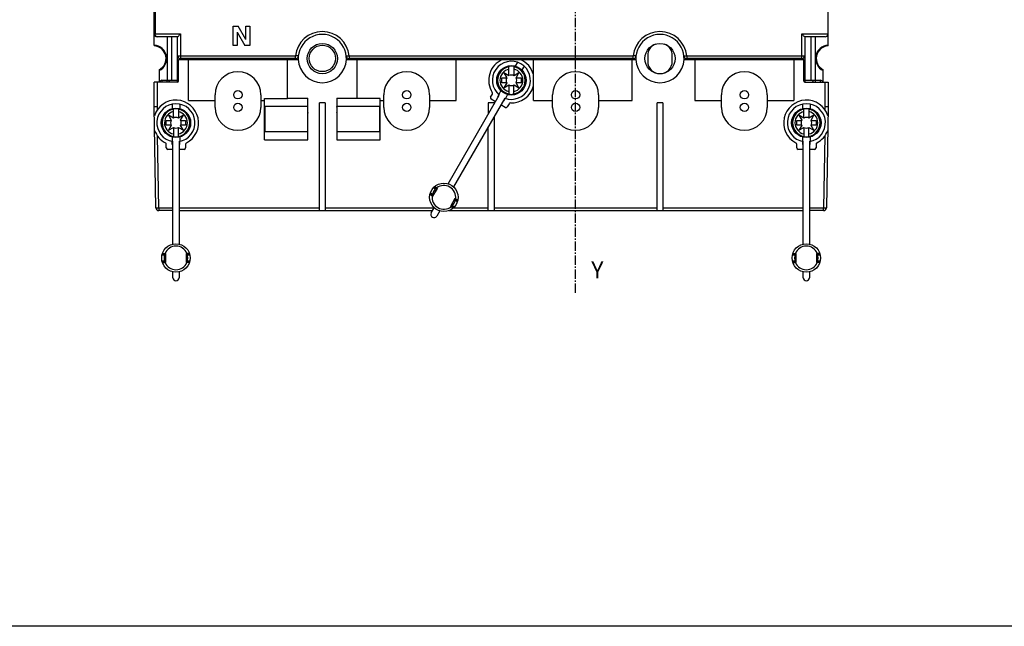
# Model space of a CAD drawing. Extents: x -173 to 1186, y 266 to 635.
# Drawn here: x 699 to 904, y 266 to 392 of the extents above; entities that cross this region are included whole.
import ezdxf

# ---------------------------------------------------------------- set-up
doc = ezdxf.new("R2010")
doc.units = 0
doc.header["$LTSCALE"] = 2.574606
doc.header["$MEASUREMENT"] = 0
doc.linetypes.add('AXES2', pattern=[1.125, 0.75, -0.125, 0.125, -0.125])
doc.layers.get('0').update_dxf_attribs({"linetype": 'CONTINUOUS'})
doc.layers.add('AXE', color=80, linetype='AXES2')
doc.styles.get("Standard").update_dxf_attribs({"font": 'txt', "width": 0.8})

msp = doc.modelspace()

# ---------------------------------------------------------------- linework, layer by layer
for p, q in [((727.38, 386.82), (727.38, 416.56)), ((727.58, 416.56), (727.58, 389.17)), ((867.08, 386.82), (867.08, 394.07)), ((743.78, 386.77), (743.78, 390.77)), ((743.78, 390.77), (744.79, 390.77)), ((746.38, 388.02), (744.79, 390.77)), ((746.38, 388.02), (746.38, 390.77)), ((746.38, 390.77), (747.18, 390.77)), ((747.18, 390.77), (747.18, 386.77)), ((727.38, 389.17), (732.83, 389.17)), ((732.23, 388.57), (727.98, 388.57)), ((730.09, 388.57), (730.09, 379.57)), ((730.98, 388.57), (730.98, 379.57)), ((732.23, 379.22), (732.23, 388.57)), ((732.83, 389.17), (732.83, 383.87)), ((744.58, 389.53), (746.17, 386.77)), ((744.58, 389.53), (744.58, 386.77)), ((861.63, 389.17), (867.08, 389.17)), ((861.63, 383.87), (861.63, 389.17)), ((866.48, 388.57), (862.23, 388.57)), ((862.23, 388.57), (862.23, 379.22)), ((863.48, 388.57), (863.48, 379.57)), ((864.38, 388.57), (864.38, 379.57)), ((727.38, 386.82), (727.38, 386.69)), ((727.68, 386.66), (727.68, 386.78)), ((744.58, 386.77), (743.78, 386.77)), ((747.18, 386.77), (746.17, 386.77)), ((866.78, 386.78), (866.78, 386.66)), ((867.08, 386.69), (867.08, 386.82)), ((732.23, 384.67), (756.66, 384.67)), ((732.43, 379.42), (732.43, 383.87)), ((732.43, 383.87), (757.24, 383.87)), ((756.66, 384.07), (732.83, 384.07)), ((734.48, 375.37), (734.48, 383.87)), ((754.98, 375.8), (754.98, 383.87)), ((757.26, 384.61), (756.66, 384.67)), ((756.66, 384.07), (756.66, 384.67)), ((767.2, 384.61), (767.8, 384.67)), ((767.23, 383.87), (827.24, 383.87)), ((767.8, 384.67), (826.66, 384.67)), ((767.8, 384.67), (767.8, 384.07)), ((826.66, 384.07), (767.8, 384.07)), ((769.48, 375.8), (769.48, 383.87)), ((789.98, 375.37), (789.98, 383.87)), ((805.98, 375.37), (805.98, 383.87)), ((826.48, 375.37), (826.48, 383.87)), ((827.26, 384.61), (826.66, 384.67)), ((826.66, 384.07), (826.66, 384.67)), ((829.68, 384.7), (829.68, 383.5)), ((834.78, 383.5), (834.78, 384.7)), ((837.2, 384.61), (837.8, 384.67)), ((837.23, 383.87), (862.03, 383.87)), ((837.8, 384.67), (862.23, 384.67)), ((837.8, 384.67), (837.8, 384.07)), ((861.63, 384.07), (837.8, 384.07)), ((839.48, 383.87), (839.48, 375.37)), ((859.98, 383.87), (859.98, 375.37)), ((862.03, 379.42), (862.03, 383.87)), ((728.38, 381.77), (728.38, 381.58)), ((799.53, 381.9), (799.49, 381.92)), ((800.93, 380.55), (800.93, 382.44)), ((801.93, 382.44), (801.93, 380.55)), ((802.67, 383.32), (802.21, 382.52)), ((804.06, 382.52), (803.6, 381.72)), ((866.08, 381.58), (866.08, 381.77)), ((728.38, 381.58), (728.38, 379.22)), ((798.47, 380.06), (798.42, 380.08)), ((799.43, 380.07), (800.45, 380.07)), ((799.43, 379.07), (799.43, 380.07)), ((800.9, 380.53), (799.88, 381.13)), ((799.88, 381.13), (800.47, 380.11)), ((802.99, 381.13), (801.97, 380.53)), ((802.39, 380.11), (802.99, 381.13)), ((802.41, 380.07), (803.43, 380.07)), ((803.43, 380.07), (803.43, 379.07)), ((866.08, 379.22), (866.08, 381.58)), ((727.38, 374.07), (727.38, 379.22)), ((732.23, 379.22), (727.38, 379.22)), ((727.98, 379.22), (727.98, 374.08)), ((728.98, 379.57), (728.98, 379.22)), ((728.98, 379.57), (732.23, 379.57)), ((730.08, 379.22), (730.08, 379.57)), ((800.45, 379.07), (799.43, 379.07)), ((800.47, 379.04), (799.88, 378.02)), ((799.88, 378.02), (800.9, 378.61)), ((800.93, 378.59), (800.9, 376.71)), ((801.93, 376.7), (801.93, 378.59)), ((801.97, 378.61), (802.99, 378.02)), ((802.99, 378.02), (802.39, 379.04)), ((803.43, 379.07), (802.41, 379.07)), ((804.39, 379.09), (804.44, 379.06)), ((862.23, 379.57), (865.48, 379.57)), ((862.23, 379.22), (867.08, 379.22)), ((864.38, 379.57), (864.38, 379.22)), ((865.48, 379.22), (865.48, 379.57)), ((866.48, 374.08), (866.48, 379.22)), ((867.08, 379.22), (867.08, 374.07)), ((739.98, 373.97), (739.98, 376.57)), ((749.48, 376.57), (749.48, 373.97)), ((750.23, 375.8), (754.98, 375.8)), ((750.23, 367.27), (750.23, 375.8)), ((754.98, 375.87), (759.23, 375.87)), ((759.23, 367.27), (759.23, 375.87)), ((765.23, 375.87), (769.48, 375.87)), ((765.23, 375.87), (765.23, 367.27)), ((774.23, 375.8), (769.48, 375.8)), ((774.23, 367.27), (774.23, 375.8)), ((774.98, 373.97), (774.98, 376.57)), ((784.48, 376.57), (784.48, 373.97)), ((788.31, 358.14), (798.92, 376.52)), ((800.05, 375.87), (789.43, 357.49)), ((797.1, 376.07), (797.48, 376.73)), ((798.12, 375.14), (797.21, 375.66)), ((798.85, 376.6), (798.53, 376.05)), ((798.53, 376.05), (798.62, 376)), ((799.27, 377.43), (798.8, 376.62)), ((799.83, 375.3), (800.13, 375.82)), ((800.65, 376.63), (800.19, 375.82)), ((803.33, 377.25), (803.38, 377.22)), ((809.98, 373.97), (809.98, 376.57)), ((819.48, 376.57), (819.48, 373.97)), ((844.98, 373.97), (844.98, 376.57)), ((854.48, 376.57), (854.48, 373.97)), ((727.71, 353.16), (727.38, 374.07)), ((727.98, 374.08), (727.99, 373.41)), ((731.08, 374.64), (731.08, 373.72)), ((731.38, 371.75), (731.38, 373.64)), ((732.38, 373.64), (732.38, 371.75)), ((732.68, 374.64), (732.68, 373.72)), ((734.48, 375.37), (739.98, 375.37)), ((749.48, 375.37), (750.23, 375.37)), ((759.23, 374.17), (750.23, 374.17)), ((750.33, 374.17), (750.33, 368.97)), ((762.83, 374.87), (761.63, 374.87)), ((761.63, 352.58), (761.63, 374.87)), ((762.83, 374.87), (762.83, 352.58)), ((774.23, 374.17), (765.23, 374.17)), ((774.13, 368.97), (774.13, 374.17)), ((774.23, 375.37), (774.98, 375.37)), ((784.48, 375.37), (789.98, 375.37)), ((797.83, 374.87), (796.63, 374.87)), ((796.63, 374.87), (796.63, 372.56)), ((797.83, 374.87), (797.83, 374.64)), ((800.15, 373.96), (799.24, 374.49)), ((799.74, 375.35), (799.83, 375.3)), ((800.94, 374.73), (800.56, 374.07)), ((805.98, 375.37), (809.98, 375.37)), ((819.48, 375.37), (826.48, 375.37)), ((832.83, 374.87), (831.63, 374.87)), ((831.63, 352.58), (831.63, 374.87)), ((832.83, 374.87), (832.83, 352.58)), ((839.48, 375.37), (844.98, 375.37)), ((854.48, 375.37), (859.98, 375.37)), ((861.78, 374.64), (861.78, 373.72)), ((862.08, 371.75), (862.08, 373.64)), ((863.08, 373.64), (863.08, 371.75)), ((863.38, 374.64), (863.38, 373.72)), ((866.48, 373.41), (866.48, 374.08)), ((867.08, 374.07), (866.75, 353.16)), ((729.08, 371.84), (729.02, 371.84)), ((731.35, 371.73), (730.33, 372.33)), ((730.33, 372.33), (730.92, 371.31)), ((733.44, 372.33), (732.42, 371.73)), ((732.84, 371.31), (733.44, 372.33)), ((734.69, 371.84), (734.74, 371.84)), ((797.83, 372.04), (797.83, 352.58)), ((859.78, 371.84), (859.72, 371.84)), ((862.05, 371.73), (861.03, 372.33)), ((861.03, 372.33), (861.62, 371.31)), ((864.14, 372.33), (863.12, 371.73)), ((863.54, 371.31), (864.14, 372.33)), ((865.39, 371.84), (865.44, 371.84)), ((729.08, 369.71), (729.02, 369.71)), ((729.88, 371.27), (730.9, 371.27)), ((729.88, 370.27), (729.88, 371.27)), ((730.9, 370.27), (729.88, 370.27)), ((730.92, 370.24), (730.33, 369.22)), ((730.33, 369.22), (731.35, 369.81)), ((731.38, 369.79), (731.35, 367.91)), ((732.38, 367.9), (732.38, 369.79)), ((732.42, 369.81), (733.44, 369.22)), ((733.44, 369.22), (732.84, 370.24)), ((732.86, 371.27), (733.88, 371.27)), ((733.88, 370.27), (732.86, 370.27)), ((733.88, 371.27), (733.88, 370.27)), ((734.69, 369.71), (734.74, 369.71)), ((796.63, 352.58), (796.63, 369.96)), ((859.78, 369.71), (859.72, 369.71)), ((860.58, 371.27), (861.6, 371.27)), ((860.58, 370.27), (860.58, 371.27)), ((861.6, 370.27), (860.58, 370.27)), ((861.62, 370.24), (861.03, 369.22)), ((861.03, 369.22), (862.05, 369.81)), ((862.08, 369.79), (862.05, 367.91)), ((863.08, 367.9), (863.08, 369.79)), ((863.12, 369.81), (864.14, 369.22)), ((864.14, 369.22), (863.54, 370.24)), ((863.56, 371.27), (864.58, 371.27)), ((864.58, 370.27), (863.56, 370.27)), ((864.58, 371.27), (864.58, 370.27)), ((865.39, 369.71), (865.44, 369.71)), ((728.31, 353.17), (728.08, 368.01)), ((731.08, 367.83), (731.08, 366.91)), ((732.68, 367.83), (732.68, 366.91)), ((750.23, 368.97), (759.23, 368.97)), ((765.23, 368.97), (774.23, 368.97)), ((861.78, 367.83), (861.78, 366.91)), ((863.38, 367.83), (863.38, 366.91)), ((866.39, 368.01), (866.15, 353.17)), ((729.88, 365.57), (729.88, 366.33)), ((731.13, 366.27), (731.13, 366.88)), ((731.23, 366.27), (731.13, 366.27)), ((731.23, 345.65), (731.23, 366.88)), ((732.53, 366.88), (732.53, 345.65)), ((732.63, 366.27), (732.53, 366.27)), ((732.63, 366.91), (732.63, 366.27)), ((733.88, 366.33), (733.88, 365.57)), ((750.23, 367.27), (759.23, 367.27)), ((765.23, 367.27), (774.23, 367.27)), ((860.58, 365.57), (860.58, 366.33)), ((861.83, 366.27), (861.83, 366.88)), ((861.93, 366.27), (861.83, 366.27)), ((861.93, 345.65), (861.93, 366.88)), ((863.23, 366.88), (863.23, 345.65)), ((863.33, 366.27), (863.23, 366.27)), ((863.33, 366.91), (863.33, 366.27)), ((864.58, 366.33), (864.58, 365.57)), ((731.23, 365.27), (730.18, 365.27)), ((733.58, 365.27), (732.53, 365.27)), ((861.93, 365.27), (860.88, 365.27)), ((864.28, 365.27), (863.23, 365.27)), ((785.68, 357.04), (785.24, 357.3)), ((785.38, 357.45), (785.83, 357.18)), ((786.06, 357.15), (785.9, 357.24)), ((786.08, 357.19), (785.94, 357.27)), ((785.02, 355.78), (784.57, 356.04)), ((784.63, 356.24), (785.07, 355.98)), ((785.14, 355.56), (785, 355.65)), ((785.17, 355.6), (785.01, 355.69)), ((785.14, 355.56), (786.08, 357.19)), ((727.71, 353.16), (728.31, 353.17)), ((728.31, 353.17), (731.23, 353.17)), ((728.31, 353.17), (728.31, 352.57)), ((732.53, 353.17), (761.63, 353.17)), ((762.83, 353.17), (785.41, 353.17)), ((784.82, 352.1), (785.43, 353.16)), ((789.72, 355.09), (788.78, 353.46)), ((788.78, 353.46), (788.92, 353.38)), ((788.8, 353.5), (788.96, 353.41)), ((789.48, 353.21), (789.03, 353.47)), ((789.18, 353.61), (789.63, 353.35)), ((789.45, 353.17), (796.63, 353.17)), ((789.7, 355.05), (789.85, 354.96)), ((789.72, 355.09), (789.86, 355)), ((790.24, 354.41), (789.79, 354.67)), ((789.84, 354.87), (790.29, 354.61)), ((797.83, 353.17), (831.63, 353.17)), ((832.83, 353.17), (861.93, 353.17)), ((863.23, 353.17), (866.15, 353.17)), ((866.15, 353.17), (866.75, 353.16)), ((866.15, 352.57), (866.15, 353.17)), ((731.23, 352.57), (728.31, 352.57)), ((732.53, 352.57), (785.09, 352.57)), ((786.56, 352.51), (785.94, 351.45)), ((788.49, 352.57), (861.93, 352.57)), ((866.15, 352.57), (863.23, 352.57)), ((729.51, 343.38), (729, 343.38)), ((729.04, 343.58), (729.57, 343.58)), ((729.78, 343.67), (729.6, 343.67)), ((729.78, 343.71), (729.62, 343.71)), ((729.78, 341.84), (729.78, 343.71)), ((733.98, 343.71), (734.15, 343.71)), ((733.98, 343.71), (733.98, 341.84)), ((733.98, 343.67), (734.16, 343.67)), ((734.19, 343.58), (734.72, 343.58)), ((734.77, 343.38), (734.25, 343.38)), ((860.21, 343.38), (859.7, 343.38)), ((859.74, 343.58), (860.27, 343.58)), ((860.48, 343.67), (860.3, 343.67)), ((860.48, 343.71), (860.32, 343.71)), ((860.48, 341.84), (860.48, 343.71)), ((864.68, 343.71), (864.85, 343.71)), ((864.68, 343.71), (864.68, 341.84)), ((864.68, 343.67), (864.86, 343.67)), ((864.89, 343.58), (865.42, 343.58)), ((865.47, 343.38), (864.95, 343.38)), ((729, 342.16), (729.51, 342.16)), ((729.57, 341.96), (729.04, 341.96)), ((729.78, 341.88), (729.6, 341.88)), ((729.78, 341.84), (729.62, 341.84)), ((733.98, 341.88), (734.16, 341.88)), ((733.98, 341.84), (734.15, 341.84)), ((734.72, 341.96), (734.19, 341.96)), ((734.25, 342.16), (734.77, 342.16)), ((859.7, 342.16), (860.21, 342.16)), ((860.27, 341.96), (859.74, 341.96)), ((860.48, 341.88), (860.3, 341.88)), ((860.48, 341.84), (860.32, 341.84)), ((864.68, 341.88), (864.86, 341.88)), ((864.68, 341.84), (864.85, 341.84)), ((865.42, 341.96), (864.89, 341.96)), ((864.95, 342.16), (865.47, 342.16)), ((731.23, 338.67), (731.23, 339.9)), ((732.53, 339.9), (732.53, 338.67)), ((861.93, 338.67), (861.93, 339.9)), ((863.23, 339.9), (863.23, 338.67))]:
    msp.add_line(p, q)
msp.add_lwpolyline([(649.87, 635.42), (1185.92, 635.42), (1185.92, 266.47), (649.87, 266.47)], close=True)
for points in [[(761.64, 352.57), (761.64, 352.57), (761.64, 352.57), (761.64, 352.58), (761.63, 352.58), (761.63, 352.58), (761.63, 352.58), (761.63, 352.58), (761.63, 352.58), (761.63, 352.58)], [(762.83, 352.58), (762.83, 352.58), (762.83, 352.58), (762.83, 352.58), (762.83, 352.58), (762.83, 352.58), (762.83, 352.58), (762.83, 352.57), (762.82, 352.57), (762.82, 352.57)], [(796.64, 352.57), (796.64, 352.57), (796.64, 352.57), (796.64, 352.58), (796.63, 352.58), (796.63, 352.58), (796.63, 352.58), (796.63, 352.58), (796.63, 352.58), (796.63, 352.58)], [(797.83, 352.58), (797.83, 352.58), (797.83, 352.58), (797.83, 352.58), (797.83, 352.58), (797.83, 352.58), (797.83, 352.58), (797.83, 352.57), (797.82, 352.57), (797.82, 352.57)], [(831.64, 352.57), (831.64, 352.57), (831.64, 352.57), (831.64, 352.58), (831.63, 352.58), (831.63, 352.58), (831.63, 352.58), (831.63, 352.58), (831.63, 352.58), (831.63, 352.58)], [(832.83, 352.58), (832.83, 352.58), (832.83, 352.58), (832.83, 352.58), (832.83, 352.58), (832.83, 352.58), (832.83, 352.58), (832.83, 352.57), (832.82, 352.57), (832.82, 352.57)]]:
    msp.add_lwpolyline(points)
for centre, radius in [((762.23, 384.07), 3.14), ((762.23, 384.1), 2.73), ((832.23, 384.07), 3.14), ((801.43, 379.57), 3.05), ((801.43, 379.57), 3), ((744.73, 376.57), 0.866), ((779.73, 376.57), 0.866), ((814.73, 376.57), 0.866), ((849.73, 376.57), 0.866), ((731.88, 370.77), 3.05), ((731.88, 370.77), 3), ((744.73, 373.97), 0.866), ((779.73, 373.97), 0.866), ((814.73, 373.97), 0.866), ((849.73, 373.97), 0.866), ((862.58, 370.77), 3.05), ((862.58, 370.77), 3), ((787.43, 355.33), 2.95), ((731.88, 342.77), 2.95), ((862.58, 342.77), 2.95)]:
    msp.add_circle(centre, radius)
for centre, radius, start, end in [((727.98, 389.17), 0.6, 180, 270), ((762.23, 384.07), 5.6, 6.1506, 173.8494), ((762.23, 384.07), 5, 357.6983, 182.3025), ((832.23, 384.07), 5.6, 6.1506, 173.8494), ((832.23, 384.07), 5, 357.6983, 182.3025), ((866.48, 389.17), 0.6, 270, 0), ((727.23, 384.07), 2.75, 294.7199, 86.8732), ((727.23, 384.1), 2.6, 11.4703, 86.6814), ((832.23, 384.7), 2.55, 111.4521, 180), ((832.23, 384.7), 2.55, 0, 68.3835), ((867.23, 384.07), 2.75, 93.1268, 245.2801), ((867.23, 384.1), 2.6, 93.3175, 243.7381), ((727.23, 384.1), 2.6, 296.2811, 11.4703), ((732.83, 384.67), 0.6, 180, 270), ((756.66, 384.67), 0.6, 270, 353.8494), ((762.23, 384.07), 5, 182.2924, 357.7076), ((767.8, 384.67), 0.6, 186.1506, 270), ((801.43, 379.57), 4.7, 113.8094, 212.6129), ((801.43, 379.57), 4.7, 14.5143, 66.1906), ((826.66, 384.67), 0.6, 270, 353.8494), ((832.23, 384.07), 5, 182.2924, 357.7076), ((837.8, 384.67), 0.6, 186.1506, 270), ((861.63, 384.67), 0.6, 270, 0), ((801.43, 379.57), 3.95, 249.4715, 230.5285), ((801.43, 379.57), 2.86, 100.0507, 180), ((801.43, 379.57), 2.37, 102.1958, 257.2233), ((801.43, 379.57), 2.91, 80.1149, 99.8852), ((801.43, 379.57), 2.86, 360, 79.9489), ((801.43, 379.57), 2.37, 282.1958, 77.8039), ((832.23, 383.5), 2.55, 180, 0), ((744.73, 376.57), 4.75, 0, 180), ((779.73, 376.57), 4.75, 0, 180), ((801.43, 379.57), 1.1, 150.6145, 209.1726), ((801.43, 379.57), 1.1, 60.8269, 118.9604), ((801.43, 379.57), 1.1, 331.0409, 29.1718), ((814.73, 376.57), 4.75, 0, 180), ((849.73, 376.57), 4.75, 0, 180), ((728.98, 378.97), 0.6, 90, 155.3275), ((730.08, 378.97), 0.6, 24.6725, 90), ((732.23, 379.42), 0.2, 270, 0), ((801.43, 379.57), 2.86, 180, 259.3395), ((801.43, 379.57), 1.1, 240.8977, 299.3152), ((801.43, 379.57), 4.7, 267.3871, 345.4857), ((801.43, 379.57), 2.86, 280.0509, 360), ((862.23, 379.42), 0.2, 180, 270), ((864.38, 378.97), 0.6, 90, 155.3275), ((865.48, 378.97), 0.6, 24.6725, 90), ((797.36, 375.92), 0.3, 150, 240), ((797.22, 376.88), 0.3, 330, 32.6129), ((801.43, 379.57), 2.91, 259.503, 279.885), ((731.88, 370.77), 4.7, 297.3871, 162.0285), ((731.88, 370.77), 3.95, 279.4715, 260.5285), ((731.88, 370.77), 2.86, 100.0507, 180), ((731.88, 370.77), 2.91, 80.1149, 99.8852), ((731.88, 370.77), 2.86, 360, 79.9489), ((744.73, 373.97), 4.75, 180, 0), ((762.23, 373.57), 3.1, 168.6999, 194.5264), ((762.23, 373.57), 3.1, 345.6291, 11.1618), ((779.73, 373.97), 4.75, 180, 0), ((800.3, 374.22), 0.3, 240, 330), ((801.2, 374.58), 0.3, 87.3871, 150), ((814.73, 373.97), 4.75, 180, 0), ((849.73, 373.97), 4.75, 180, 0), ((862.58, 370.77), 4.7, 17.9715, 242.6129), ((862.58, 370.77), 3.95, 279.4715, 260.5285), ((862.58, 370.77), 2.86, 100.0507, 180), ((862.58, 370.77), 2.91, 80.1149, 99.8852), ((862.58, 370.77), 2.86, 360, 79.9489), ((731.88, 370.77), 2.37, 102.1958, 257.2233), ((731.88, 370.77), 1.1, 60.8269, 118.9604), ((731.88, 370.77), 2.37, 282.1958, 77.8039), ((862.58, 370.77), 2.37, 102.1958, 257.2233), ((862.58, 370.77), 1.1, 60.8269, 118.9604), ((862.58, 370.77), 2.37, 282.1958, 77.8039), ((731.88, 370.77), 2.86, 180, 259.3395), ((731.88, 370.77), 1.1, 150.6145, 209.1726), ((731.88, 370.77), 1.1, 240.8977, 299.3152), ((731.88, 370.77), 2.86, 280.0509, 360), ((731.88, 370.77), 1.1, 331.0409, 29.1718), ((862.58, 370.77), 2.86, 180, 259.3395), ((862.58, 370.77), 1.1, 150.6145, 209.1726), ((862.58, 370.77), 1.1, 240.8977, 299.3152), ((862.58, 370.77), 2.86, 280.0509, 360), ((862.58, 370.77), 1.1, 331.0409, 29.1718), ((731.88, 370.77), 4.7, 199.7872, 242.6129), ((731.88, 370.77), 2.91, 259.503, 279.885), ((862.58, 370.77), 2.91, 259.503, 279.885), ((862.58, 370.77), 4.7, 297.3871, 340.2128), ((729.58, 366.33), 0.3, 0.0001, 62.6129), ((730.18, 365.57), 0.3, 180, 270), ((733.58, 365.57), 0.3, 270, 359.9999), ((734.18, 366.33), 0.3, 117.3871, 180), ((860.28, 366.33), 0.3, 0.0001, 62.6129), ((860.88, 365.57), 0.3, 180, 270), ((864.28, 365.57), 0.3, 270, 359.9999), ((864.88, 366.33), 0.3, 117.3871, 180), ((787.43, 355.33), 2.45, 128.5903, 171.4097), ((787.43, 355.33), 2.45, 352.4667, 127.5333), ((787.43, 355.33), 2.45, 172.4667, 307.5333), ((728.31, 353.17), 0.6, 180.9078, 270), ((787.43, 355.33), 2.45, 308.5903, 351.4097), ((866.15, 353.17), 0.6, 270, 359.0922), ((785.38, 351.77), 0.65, 150, 330), ((731.88, 342.77), 2.45, 22.4667, 157.5333), ((862.58, 342.77), 2.45, 22.4667, 157.5333), ((731.88, 342.77), 2.45, 158.5903, 201.4097), ((731.88, 342.77), 2.45, 338.5903, 21.4097), ((862.58, 342.77), 2.45, 158.5903, 201.4097), ((862.58, 342.77), 2.45, 338.5903, 21.4097), ((731.88, 342.77), 2.45, 202.4667, 337.5333), ((862.58, 342.77), 2.45, 202.4667, 337.5333), ((731.88, 338.67), 0.65, 180, 0), ((862.58, 338.67), 0.65, 180, 0)]:
    msp.add_arc(centre, radius, start, end)
for points, start_tangent, end_tangent in [([(727.98, 388.57), (727.85, 388.61), (727.75, 388.69), (727.67, 388.8), (727.61, 388.94), (727.59, 389.08), (727.58, 389.17)], (-0.999993, 0.003752), (-0.000201, 1)), ([(732.23, 388.57), (732.26, 388.6), (732.34, 388.68), (732.47, 388.81), (732.64, 388.98), (732.83, 389.17)], (0.705672, 0.708539), (0.707107, 0.707107)), ([(862.23, 388.57), (862.2, 388.6), (862.12, 388.68), (861.99, 388.81), (861.83, 388.98), (861.63, 389.17)], (-0.708539, 0.705672), (-0.707107, 0.707107)), ([(727.98, 374.08), (727.75, 374.07), (727.56, 374.07), (727.43, 374.07), (727.38, 374.07)], (-0.999951, -0.009858), (-1, 0.000033)), ([(867.08, 374.07), (867.04, 374.07), (866.91, 374.07), (866.71, 374.07), (866.48, 374.08)], (-1, -0.000086), (-0.999563, 0.029572)), ([(785.46, 357.52), (785.48, 357.51), (785.53, 357.49), (785.6, 357.45), (785.7, 357.4), (785.81, 357.34), (785.94, 357.27)], (0.742777, 0.669539), (0.866025, -0.5)), ([(784.55, 355.94), (784.56, 355.92), (784.6, 355.89), (784.67, 355.85), (784.77, 355.79), (784.88, 355.72), (785, 355.65)], (-0.20845, -0.978033), (0.866025, -0.5)), ([(789.41, 353.13), (789.39, 353.14), (789.34, 353.16), (789.26, 353.2), (789.17, 353.25), (789.05, 353.31), (788.92, 353.38)], (-0.742777, -0.669539), (-0.866025, 0.5)), ([(790.32, 354.71), (790.3, 354.73), (790.26, 354.76), (790.19, 354.8), (790.1, 354.86), (789.99, 354.93), (789.86, 355)], (0.20845, 0.978033), (-0.866025, 0.5)), ([(729.08, 343.68), (729.09, 343.69), (729.15, 343.7), (729.23, 343.7), (729.34, 343.71), (729.47, 343.71), (729.62, 343.71)], (0.308494, 0.951226), (1, 0)), ([(734.69, 343.68), (734.67, 343.69), (734.61, 343.7), (734.53, 343.7), (734.42, 343.71), (734.29, 343.71), (734.15, 343.71)], (-0.308494, 0.951226), (-1, 0)), ([(859.78, 343.68), (859.79, 343.69), (859.85, 343.7), (859.93, 343.7), (860.04, 343.71), (860.17, 343.71), (860.32, 343.71)], (0.308494, 0.951226), (1, 0)), ([(865.39, 343.68), (865.37, 343.69), (865.31, 343.7), (865.23, 343.7), (865.12, 343.71), (864.99, 343.71), (864.85, 343.71)], (-0.308494, 0.951226), (-1, 0)), ([(729.08, 341.86), (729.09, 341.86), (729.15, 341.85), (729.23, 341.85), (729.34, 341.84), (729.47, 341.84), (729.62, 341.84)], (0.308494, -0.951226), (1, 0)), ([(734.69, 341.86), (734.67, 341.86), (734.61, 341.85), (734.53, 341.85), (734.42, 341.84), (734.29, 341.84), (734.15, 341.84)], (-0.308494, -0.951226), (-1, 0)), ([(859.78, 341.86), (859.79, 341.86), (859.85, 341.85), (859.93, 341.85), (860.04, 341.84), (860.17, 341.84), (860.32, 341.84)], (0.308494, -0.951226), (1, 0)), ([(865.39, 341.86), (865.37, 341.86), (865.31, 341.85), (865.23, 341.85), (865.12, 341.84), (864.99, 341.84), (864.85, 341.84)], (-0.308494, -0.951226), (-1, 0))]:
    msp.add_spline(points, degree=3, dxfattribs=dict(start_tangent=start_tangent, end_tangent=end_tangent))
at = {"layer": 'AXE'}
msp.add_line((814.73, 335.55), (814.73, 561.15), dxfattribs=at)

# ---------------------------------------------------------------- texts
at = {"layer": 'AXE', "insert": (817.98, 342.04), "char_height": 3.5, "width": 3.0661, "attachment_point": 1}
msp.add_mtext('{\\fArial|b0|i0|c0|p34;Y}', dxfattribs=at)

doc.saveas('drawing.dxf')
